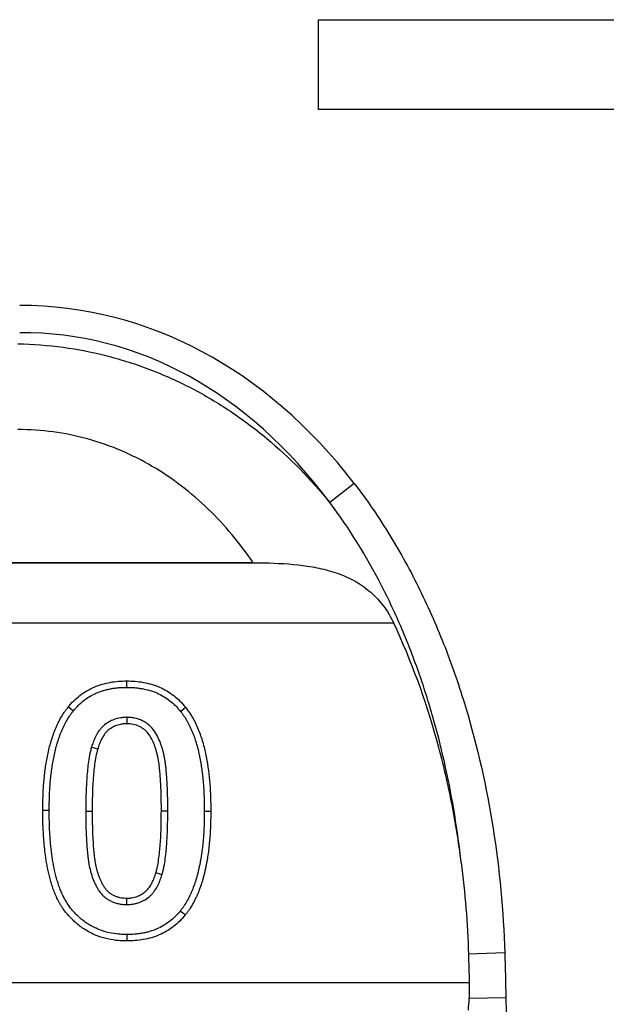
# Model space of a CAD drawing. Units: millimetres. Extents: x -788 to 785, y -617 to 408.
# Drawn here: x 238 to 284, y 64 to 141 of the extents above; entities that cross this region are included whole.
import ezdxf

# ---------------------------------------------------------------- set-up
doc = ezdxf.new("R2010")
doc.units = ezdxf.units.MM
doc.layers.add('_CANAL', color=155, linetype='Continuous')

msp = doc.modelspace()

# ---------------------------------------------------------------- linework, layer by layer
at = {"layer": '_CANAL'}
for p, q in [((261.58, 141.033), (286.605, 141.033)), ((261.58, 134.026), (261.58, 141.033)), ((286.605, 134.026), (261.58, 134.026)), ((264.379, 104.865), (262.462, 103.39)), ((205.751, 98.688), (257.348, 98.688)), ((256.504, 98.697), (206.596, 98.697)), ((267.453, 93.985), (195.647, 93.985)), ((246.649, 86.644), (246.648, 86.143)), ((243.903, 84.322), (244.383, 84.178)), ((240.604, 79.374), (240.103, 79.374)), ((243.453, 79.333), (243.953, 79.334)), ((249.844, 79.332), (249.343, 79.334)), ((252.693, 79.334), (253.193, 79.334)), ((249.394, 74.362), (248.914, 74.505)), ((246.647, 72.039), (246.648, 72.54)), ((276.103, 68.278), (273.273, 68.188)), ((189.765, 65.959), (273.335, 65.959)), ((276.191, 64.765), (273.309, 64.714)), ((276.191, 64.765), (278.789, -81.79))]:
    msp.add_line(p, q, dxfattribs=at).dxf.unprotected_set("ltscale", 0)
at = {"layer": '_CANAL', "flags": 128}
for points in [[(246.648, 88.979), (246.648, 89.13), (246.648, 89.28), (246.648, 89.48)], [(242.473, 87.131), (242.356, 87.226), (242.24, 87.321), (242.085, 87.447)], [(250.84, 87.107), (251.034, 87.265), (251.228, 87.423)], [(250.824, 71.553), (250.94, 71.458), (251.057, 71.363), (251.212, 71.237)], [(246.65, 69.704), (246.649, 69.554), (246.649, 69.404), (246.648, 69.203)]]:
    msp.add_lwpolyline(points, dxfattribs=at).dxf.unprotected_set("ltscale", 0)
at = {"layer": '_CANAL'}
for major_axis, ratio, start_param, end_param in [((-9.372, -59.091), 0.702702, 2.555041, 3.252585), ((9.041, 57.006), 0.676364, 5.696634, 6.394178)]:
    msp.add_ellipse((233.591, 59.297), major_axis=major_axis, ratio=ratio, start_param=start_param, end_param=end_param, dxfattribs=at).dxf.unprotected_set("ltscale", 0)
for points, knots in [([(238.169, 115.766), (240.536, 115.718), (242.855, 115.4), (245.696, 114.672), (246.261, 114.509), (247.386, 114.15), (247.945, 113.953), (249.594, 113.32), (250.663, 112.837), (252.739, 111.756), (253.748, 111.158), (255.216, 110.175), (255.699, 109.833), (256.643, 109.126), (257.103, 108.761), (259.352, 106.884), (260.983, 105.213), (262.462, 103.39)], [0, 0, 0, 0, 0.25, 0.25, 0.3125, 0.3125, 0.375, 0.375, 0.5, 0.5, 0.625, 0.625, 0.6875, 0.6875, 0.75, 0.75, 1, 1, 1, 1]), ([(256.504, 98.697), (255.467, 100.208), (254.305, 101.608), (252.341, 103.508), (251.648, 104.11), (250.185, 105.232), (249.426, 105.745), (247.853, 106.669), (247.039, 107.081), (245.351, 107.799), (244.473, 108.106), (241.825, 108.833), (240.018, 109.075), (238.169, 109.075)], [0, 0, 0, 0, 0.25, 0.25, 0.375, 0.375, 0.5, 0.5, 0.625, 0.625, 0.75, 0.75, 1, 1, 1, 1]), ([(264.379, 104.865), (265.382, 103.562), (266.302, 102.215), (268, 99.445), (268.777, 98.022), (270.205, 95.11), (270.855, 93.62), (271.743, 91.338), (272.024, 90.569), (272.557, 89.02), (272.807, 88.243), (273.985, 84.343), (274.692, 81.181), (275.699, 74.784), (275.999, 71.548), (276.103, 68.278)], [0, 0, 0, 0, 0.125, 0.125, 0.25, 0.25, 0.375, 0.375, 0.4375, 0.4375, 0.5, 0.5, 0.75, 0.75, 1, 1, 1, 1]), ([(272.714, 75.315), (272.435, 77.805), (272.034, 80.274), (271.229, 83.945), (270.927, 85.163), (270.248, 87.587), (269.871, 88.795), (269.038, 91.187), (268.584, 92.368), (267.593, 94.696), (267.055, 95.846), (265.316, 99.217), (263.991, 101.365), (262.462, 103.39)], [0, 0, 0, 0, 0.25, 0.25, 0.375, 0.375, 0.5, 0.5, 0.625, 0.625, 0.75, 0.75, 1, 1, 1, 1]), ([(257.348, 98.688), (258.382, 98.666), (259.39, 98.609), (260.863, 98.419), (261.347, 98.338), (262.301, 98.123), (262.762, 97.99), (263.65, 97.661), (264.078, 97.465), (264.697, 97.106), (264.899, 96.976), (265.287, 96.696), (265.475, 96.547), (265.838, 96.227), (266.013, 96.056), (266.35, 95.691), (266.512, 95.497), (266.966, 94.893), (267.231, 94.459), (267.453, 93.985)], [0, 0, 0, 0, 0.25, 0.25, 0.375, 0.375, 0.5, 0.5, 0.625, 0.625, 0.6875, 0.6875, 0.75, 0.75, 0.8125, 0.8125, 0.875, 0.875, 1, 1, 1, 1]), ([(272.714, 75.315), (272.511, 76.924), (272.253, 78.525), (271.777, 80.915), (271.604, 81.71), (271.228, 83.295), (271.024, 84.086), (269.934, 88.005), (268.83, 91.049), (267.453, 93.985)], [0, 0, 0, 0, 0.25, 0.25, 0.375, 0.375, 0.5, 0.5, 1, 1, 1, 1]), ([(242.085, 87.447), (242.225, 87.611), (242.366, 87.776), (242.669, 88.08), (242.832, 88.221), (243.173, 88.484), (243.354, 88.606), (243.728, 88.823), (243.921, 88.918), (244.315, 89.088), (244.517, 89.162), (244.932, 89.283), (245.145, 89.331), (245.571, 89.408), (245.785, 89.437), (246.215, 89.47), (246.432, 89.475), (246.648, 89.48)], [0, 0, 0, 0, 0.125, 0.125, 0.25, 0.25, 0.375, 0.375, 0.5, 0.5, 0.625, 0.625, 0.75, 0.75, 0.875, 0.875, 1, 1, 1, 1]), ([(246.648, 89.48), (246.866, 89.475), (247.083, 89.47), (247.516, 89.437), (247.73, 89.408), (248.157, 89.329), (248.371, 89.279), (248.787, 89.156), (248.991, 89.083), (249.387, 88.912), (249.58, 88.815), (249.954, 88.592), (250.134, 88.467), (250.476, 88.201), (250.64, 88.06), (250.945, 87.754), (251.087, 87.588), (251.228, 87.423)], [0, 0, 0, 0, 0.125, 0.125, 0.25, 0.25, 0.375, 0.375, 0.5, 0.5, 0.625, 0.625, 0.75, 0.75, 0.875, 0.875, 1, 1, 1, 1]), ([(242.473, 87.131), (242.611, 87.292), (242.74, 87.442), (243.007, 87.71), (243.154, 87.837), (243.465, 88.077), (243.626, 88.185), (243.876, 88.33), (243.962, 88.376), (244.137, 88.463), (244.228, 88.505), (244.41, 88.583), (244.501, 88.619), (244.684, 88.686), (244.776, 88.716), (244.963, 88.77), (245.058, 88.795), (245.251, 88.839), (245.35, 88.859), (245.548, 88.895), (245.647, 88.911), (245.844, 88.936), (245.941, 88.947), (246.234, 88.969), (246.437, 88.974), (246.648, 88.979)], [0.0024151, 0.0024151, 0.0024151, 0.0024151, 0.125, 0.125, 0.25, 0.25, 0.375, 0.375, 0.4375, 0.4375, 0.5, 0.5, 0.5625, 0.5625, 0.625, 0.625, 0.6875, 0.6875, 0.75, 0.75, 0.8125, 0.8125, 0.875, 0.875, 0.9976576, 0.9976576, 0.9976576, 0.9976576]), ([(246.648, 88.979), (246.861, 88.974), (247.065, 88.969), (247.36, 88.947), (247.458, 88.936), (247.655, 88.91), (247.754, 88.895), (248.05, 88.84), (248.245, 88.794), (248.625, 88.683), (248.81, 88.616), (249.17, 88.461), (249.344, 88.372), (249.679, 88.173), (249.84, 88.062), (250.154, 87.818), (250.303, 87.689), (250.571, 87.42), (250.701, 87.269), (250.84, 87.107)], [0.0023309, 0.0023309, 0.0023309, 0.0023309, 0.125, 0.125, 0.1875, 0.1875, 0.25, 0.25, 0.375, 0.375, 0.5, 0.5, 0.625, 0.625, 0.75, 0.75, 0.875, 0.875, 0.9974762, 0.9974762, 0.9974762, 0.9974762]), ([(240.103, 79.374), (240.104, 79.55), (240.105, 79.726), (240.111, 80.079), (240.116, 80.255), (240.13, 80.607), (240.138, 80.784), (240.156, 81.136), (240.167, 81.312), (240.195, 81.663), (240.213, 81.838), (240.25, 82.189), (240.269, 82.364), (240.314, 82.714), (240.339, 82.889), (240.396, 83.236), (240.429, 83.41), (240.499, 83.755), (240.537, 83.927), (240.617, 84.271), (240.66, 84.442), (240.731, 84.696), (240.756, 84.781), (240.809, 84.949), (240.836, 85.033), (240.892, 85.2), (240.92, 85.284), (240.979, 85.45), (241.01, 85.532), (241.075, 85.696), (241.11, 85.777), (241.181, 85.939), (241.218, 86.019), (241.331, 86.258), (241.41, 86.415), (241.582, 86.723), (241.673, 86.874), (241.821, 87.094), (241.872, 87.166), (241.977, 87.307), (242.031, 87.377), (242.085, 87.447)], [0, 0, 0, 0, 0.0625, 0.0625, 0.125, 0.125, 0.1875, 0.1875, 0.25, 0.25, 0.3125, 0.3125, 0.375, 0.375, 0.4375, 0.4375, 0.5, 0.5, 0.5625, 0.5625, 0.625, 0.625, 0.65625, 0.65625, 0.6875, 0.6875, 0.71875, 0.71875, 0.75, 0.75, 0.78125, 0.78125, 0.8125, 0.8125, 0.875, 0.875, 0.9375, 0.9375, 0.96875, 0.96875, 1, 1, 1, 1]), ([(240.604, 79.374), (240.605, 79.55), (240.606, 79.723), (240.612, 80.067), (240.617, 80.239), (240.63, 80.585), (240.638, 80.761), (240.655, 81.107), (240.666, 81.276), (240.694, 81.616), (240.711, 81.788), (240.747, 82.135), (240.766, 82.306), (240.81, 82.646), (240.834, 82.814), (240.888, 83.148), (240.92, 83.314), (240.989, 83.65), (241.025, 83.818), (241.103, 84.152), (241.145, 84.316), (241.212, 84.557), (241.235, 84.636), (241.285, 84.796), (241.312, 84.877), (241.366, 85.039), (241.393, 85.12), (241.449, 85.278), (241.478, 85.354), (241.538, 85.504), (241.57, 85.58), (241.637, 85.732), (241.672, 85.809), (241.78, 86.037), (241.853, 86.182), (242.013, 86.468), (242.099, 86.61), (242.232, 86.809), (242.277, 86.872), (242.372, 87.001), (242.422, 87.065), (242.473, 87.131)], [0.0004078, 0.0004078, 0.0004078, 0.0004078, 0.0625, 0.0625, 0.125, 0.125, 0.1875, 0.1875, 0.25, 0.25, 0.3125, 0.3125, 0.375, 0.375, 0.4375, 0.4375, 0.5, 0.5, 0.5625, 0.5625, 0.625, 0.625, 0.65625, 0.65625, 0.6875, 0.6875, 0.71875, 0.71875, 0.75, 0.75, 0.78125, 0.78125, 0.8125, 0.8125, 0.875, 0.875, 0.9375, 0.9375, 0.96875, 0.96875, 0.9985176, 0.9985176, 0.9985176, 0.9985176]), ([(250.84, 87.107), (250.891, 87.041), (250.94, 86.977), (251.035, 86.848), (251.079, 86.785), (251.169, 86.651), (251.212, 86.582), (251.3, 86.439), (251.342, 86.368), (251.422, 86.227), (251.459, 86.158), (251.531, 86.014), (251.566, 85.94), (251.635, 85.788), (251.669, 85.71), (251.736, 85.555), (251.768, 85.477), (251.861, 85.243), (251.918, 85.087), (251.996, 84.851), (252.021, 84.771), (252.07, 84.609), (252.094, 84.526), (252.141, 84.362), (252.163, 84.28), (252.205, 84.118), (252.225, 84.037), (252.281, 83.792), (252.315, 83.623), (252.413, 83.116), (252.467, 82.781), (252.532, 82.27), (252.551, 82.099), (252.587, 81.752), (252.604, 81.58), (252.632, 81.239), (252.642, 81.069), (252.66, 80.723), (252.667, 80.547), (252.681, 80.2), (252.685, 80.029), (252.691, 79.683), (252.692, 79.509), (252.693, 79.334)], [0.0015544, 0.0015544, 0.0015544, 0.0015544, 0.03125, 0.03125, 0.0625, 0.0625, 0.09375, 0.09375, 0.125, 0.125, 0.15625, 0.15625, 0.1875, 0.1875, 0.21875, 0.21875, 0.25, 0.25, 0.3125, 0.3125, 0.34375, 0.34375, 0.375, 0.375, 0.40625, 0.40625, 0.4375, 0.4375, 0.5, 0.5, 0.625, 0.625, 0.6875, 0.6875, 0.75, 0.75, 0.8125, 0.8125, 0.875, 0.875, 0.9375, 0.9375, 0.9996584, 0.9996584, 0.9996584, 0.9996584]), ([(251.228, 87.423), (251.337, 87.282), (251.444, 87.141), (251.64, 86.847), (251.732, 86.696), (251.905, 86.389), (251.984, 86.23), (252.131, 85.907), (252.2, 85.743), (252.331, 85.415), (252.392, 85.249), (252.502, 84.915), (252.552, 84.747), (252.648, 84.409), (252.692, 84.239), (252.77, 83.896), (252.805, 83.724), (252.972, 82.86), (253.06, 82.155), (253.145, 81.099), (253.161, 80.747), (253.187, 80.041), (253.191, 79.687), (253.193, 79.334)], [0, 0, 0, 0, 0.0625, 0.0625, 0.125, 0.125, 0.1875, 0.1875, 0.25, 0.25, 0.3125, 0.3125, 0.375, 0.375, 0.4375, 0.4375, 0.5, 0.5, 0.75, 0.75, 0.875, 0.875, 1, 1, 1, 1]), ([(246.649, 86.644), (246.641, 86.644), (246.633, 86.644), (246.626, 86.643), (246.558, 86.64), (246.485, 86.637), (246.369, 86.628), (246.329, 86.625), (246.248, 86.616), (246.205, 86.61), (245.996, 86.576), (245.834, 86.533), (245.522, 86.42), (245.373, 86.35), (245.083, 86.18), (244.943, 86.079), (244.752, 85.904), (244.691, 85.841), (244.576, 85.71), (244.524, 85.643), (244.38, 85.44), (244.301, 85.303), (244.195, 85.093), (244.162, 85.022), (244.1, 84.88), (244.072, 84.809), (243.993, 84.599), (243.949, 84.463), (243.907, 84.334), (243.905, 84.33), (243.904, 84.326), (243.903, 84.322)], [-0.007062, -0.007062, -0.007062, -0.007062, 0, 0, 0, 0.0625, 0.0625, 0.09375, 0.09375, 0.125, 0.125, 0.25, 0.25, 0.375, 0.375, 0.5, 0.5, 0.5625, 0.5625, 0.625, 0.625, 0.75, 0.75, 0.8125, 0.8125, 0.875, 0.875, 1, 1, 1, 1.003973, 1.003973, 1.003973, 1.003973]), ([(246.648, 86.143), (246.581, 86.14), (246.513, 86.137), (246.411, 86.13), (246.377, 86.127), (246.31, 86.119), (246.276, 86.115), (246.109, 86.088), (245.977, 86.053), (245.722, 85.96), (245.598, 85.902), (245.364, 85.765), (245.253, 85.684), (245.103, 85.547), (245.055, 85.498), (244.966, 85.396), (244.924, 85.342), (244.807, 85.176), (244.738, 85.058), (244.646, 84.876), (244.617, 84.815), (244.563, 84.69), (244.538, 84.627), (244.467, 84.436), (244.425, 84.307), (244.383, 84.178)], [0, 0, 0, 0, 0.0625, 0.0625, 0.09375, 0.09375, 0.125, 0.125, 0.25, 0.25, 0.375, 0.375, 0.5, 0.5, 0.5625, 0.5625, 0.625, 0.625, 0.75, 0.75, 0.8125, 0.8125, 0.875, 0.875, 1, 1, 1, 1]), ([(249.343, 79.334), (249.344, 79.503), (249.344, 79.672), (249.342, 80.011), (249.339, 80.18), (249.332, 80.519), (249.326, 80.688), (249.315, 81.026), (249.31, 81.195), (249.295, 81.534), (249.285, 81.702), (249.267, 81.956), (249.26, 82.04), (249.247, 82.209), (249.24, 82.293), (249.225, 82.462), (249.218, 82.546), (249.2, 82.715), (249.19, 82.799), (249.168, 82.966), (249.156, 83.05), (249.131, 83.218), (249.117, 83.301), (249.089, 83.468), (249.074, 83.551), (249.038, 83.717), (249.017, 83.799), (248.973, 83.962), (248.949, 84.044), (248.898, 84.205), (248.871, 84.285), (248.785, 84.524), (248.721, 84.682), (248.576, 84.988), (248.494, 85.137), (248.302, 85.416), (248.19, 85.545), (247.997, 85.71), (247.928, 85.76), (247.785, 85.851), (247.71, 85.891), (247.48, 86), (247.319, 86.056), (247.07, 86.108), (246.986, 86.12), (246.818, 86.136), (246.733, 86.14), (246.648, 86.143)], [0, 0, 0, 0, 0.0625, 0.0625, 0.125, 0.125, 0.1875, 0.1875, 0.25, 0.25, 0.3125, 0.3125, 0.34375, 0.34375, 0.375, 0.375, 0.40625, 0.40625, 0.4375, 0.4375, 0.46875, 0.46875, 0.5, 0.5, 0.53125, 0.53125, 0.5625, 0.5625, 0.59375, 0.59375, 0.625, 0.625, 0.6875, 0.6875, 0.75, 0.75, 0.8125, 0.8125, 0.84375, 0.84375, 0.875, 0.875, 0.9375, 0.9375, 0.96875, 0.96875, 1, 1, 1, 1]), ([(249.844, 79.332), (249.844, 79.333), (249.844, 79.333), (249.844, 79.333), (249.844, 79.503), (249.844, 79.673), (249.842, 80.016), (249.84, 80.189), (249.832, 80.533), (249.827, 80.704), (249.816, 81.043), (249.81, 81.213), (249.795, 81.559), (249.785, 81.735), (249.766, 81.993), (249.759, 82.079), (249.746, 82.25), (249.739, 82.335), (249.724, 82.507), (249.716, 82.594), (249.697, 82.77), (249.687, 82.86), (249.664, 83.036), (249.651, 83.123), (249.625, 83.295), (249.612, 83.381), (249.582, 83.557), (249.565, 83.647), (249.525, 83.832), (249.502, 83.923), (249.454, 84.101), (249.428, 84.188), (249.373, 84.362), (249.344, 84.448), (249.251, 84.707), (249.183, 84.877), (249.02, 85.221), (248.926, 85.392), (248.694, 85.729), (248.553, 85.893), (248.303, 86.107), (248.213, 86.172), (248.032, 86.286), (247.941, 86.335), (247.662, 86.468), (247.463, 86.537), (247.153, 86.602), (247.046, 86.618), (246.848, 86.635), (246.756, 86.64), (246.672, 86.643), (246.664, 86.644), (246.656, 86.644), (246.649, 86.644)], [-0.000169, -0.000169, -0.000169, -0.000169, 0, 0, 0, 0.0625, 0.0625, 0.125, 0.125, 0.1875, 0.1875, 0.25, 0.25, 0.3125, 0.3125, 0.34375, 0.34375, 0.375, 0.375, 0.40625, 0.40625, 0.4375, 0.4375, 0.46875, 0.46875, 0.5, 0.5, 0.53125, 0.53125, 0.5625, 0.5625, 0.59375, 0.59375, 0.625, 0.625, 0.6875, 0.6875, 0.75, 0.75, 0.8125, 0.8125, 0.84375, 0.84375, 0.875, 0.875, 0.9375, 0.9375, 0.96875, 0.96875, 1, 1, 1, 1.00283, 1.00283, 1.00283, 1.00283]), ([(243.903, 84.322), (243.902, 84.317), (243.901, 84.313), (243.899, 84.309), (243.873, 84.211), (243.845, 84.11), (243.806, 83.952), (243.793, 83.897), (243.769, 83.79), (243.758, 83.736), (243.706, 83.469), (243.674, 83.259), (243.618, 82.841), (243.596, 82.634), (243.556, 82.219), (243.539, 82.012), (243.51, 81.597), (243.5, 81.389), (243.482, 80.977), (243.475, 80.772), (243.459, 80.155), (243.455, 79.742), (243.453, 79.337), (243.453, 79.336), (243.453, 79.334), (243.453, 79.333)], [-0.002654, -0.002654, -0.002654, -0.002654, 0, 0, 0, 0.0625, 0.0625, 0.09375, 0.09375, 0.125, 0.125, 0.25, 0.25, 0.375, 0.375, 0.5, 0.5, 0.625, 0.625, 0.75, 0.75, 1, 1, 1, 1.000745, 1.000745, 1.000745, 1.000745]), ([(244.383, 84.178), (244.329, 83.982), (244.278, 83.785), (244.2, 83.387), (244.169, 83.186), (244.089, 82.583), (244.051, 82.177), (243.969, 80.961), (243.958, 80.147), (243.953, 79.334)], [0, 0, 0, 0, 0.125, 0.125, 0.25, 0.25, 0.5, 0.5, 1, 1, 1, 1]), ([(246.648, 69.203), (246.506, 69.208), (246.363, 69.212), (246.077, 69.226), (245.935, 69.237), (245.509, 69.288), (245.227, 69.342), (244.674, 69.486), (244.403, 69.579), (244.01, 69.749), (243.881, 69.812), (243.628, 69.946), (243.505, 70.018), (243.263, 70.17), (243.144, 70.25), (242.915, 70.421), (242.803, 70.51), (242.588, 70.699), (242.484, 70.797), (242.282, 70.999), (242.183, 71.103), (241.994, 71.317), (241.903, 71.427), (241.731, 71.656), (241.651, 71.774), (241.536, 71.955), (241.499, 72.016), (241.426, 72.139), (241.39, 72.201), (241.322, 72.326), (241.289, 72.389), (241.226, 72.518), (241.197, 72.583), (241.138, 72.713), (241.11, 72.779), (241.054, 72.91), (241.027, 72.976), (240.947, 73.175), (240.898, 73.309), (240.807, 73.58), (240.766, 73.717), (240.687, 73.992), (240.65, 74.13), (240.58, 74.407), (240.548, 74.546), (240.489, 74.826), (240.462, 74.966), (240.41, 75.247), (240.385, 75.388), (240.341, 75.67), (240.322, 75.812), (240.285, 76.095), (240.268, 76.237), (240.236, 76.521), (240.222, 76.663), (240.197, 76.948), (240.186, 77.09), (240.166, 77.375), (240.157, 77.518), (240.132, 77.946), (240.121, 78.231), (240.108, 78.802), (240.106, 79.088), (240.103, 79.374)], [0, 0, 0, 0, 0.03125, 0.03125, 0.0625, 0.0625, 0.125, 0.125, 0.1875, 0.1875, 0.21875, 0.21875, 0.25, 0.25, 0.28125, 0.28125, 0.3125, 0.3125, 0.34375, 0.34375, 0.375, 0.375, 0.40625, 0.40625, 0.4375, 0.4375, 0.453125, 0.453125, 0.46875, 0.46875, 0.484375, 0.484375, 0.5, 0.5, 0.515625, 0.515625, 0.53125, 0.53125, 0.5625, 0.5625, 0.59375, 0.59375, 0.625, 0.625, 0.65625, 0.65625, 0.6875, 0.6875, 0.71875, 0.71875, 0.75, 0.75, 0.78125, 0.78125, 0.8125, 0.8125, 0.84375, 0.84375, 0.875, 0.875, 0.9375, 0.9375, 1, 1, 1, 1]), ([(246.65, 69.704), (246.511, 69.708), (246.377, 69.712), (246.111, 69.726), (245.981, 69.736), (245.593, 69.782), (245.331, 69.832), (244.824, 69.964), (244.578, 70.048), (244.221, 70.203), (244.105, 70.26), (243.875, 70.382), (243.761, 70.448), (243.539, 70.587), (243.431, 70.661), (243.223, 70.815), (243.124, 70.895), (242.928, 71.067), (242.832, 71.158), (242.642, 71.347), (242.55, 71.443), (242.377, 71.64), (242.295, 71.739), (242.14, 71.945), (242.068, 72.05), (241.962, 72.217), (241.927, 72.275), (241.859, 72.39), (241.826, 72.447), (241.764, 72.56), (241.736, 72.615), (241.68, 72.73), (241.652, 72.79), (241.597, 72.913), (241.569, 72.977), (241.516, 73.104), (241.49, 73.166), (241.415, 73.353), (241.37, 73.477), (241.285, 73.731), (241.245, 73.86), (241.17, 74.123), (241.134, 74.258), (241.067, 74.524), (241.036, 74.656), (240.98, 74.924), (240.953, 75.06), (240.903, 75.334), (240.879, 75.471), (240.837, 75.742), (240.818, 75.879), (240.782, 76.156), (240.765, 76.295), (240.734, 76.573), (240.72, 76.711), (240.696, 76.988), (240.685, 77.127), (240.665, 77.408), (240.656, 77.549), (240.632, 77.969), (240.621, 78.247), (240.609, 78.808), (240.606, 79.09), (240.604, 79.374)], [0.000971, 0.000971, 0.000971, 0.000971, 0.03125, 0.03125, 0.0625, 0.0625, 0.125, 0.125, 0.1875, 0.1875, 0.21875, 0.21875, 0.25, 0.25, 0.28125, 0.28125, 0.3125, 0.3125, 0.34375, 0.34375, 0.375, 0.375, 0.40625, 0.40625, 0.4375, 0.4375, 0.453125, 0.453125, 0.46875, 0.46875, 0.484375, 0.484375, 0.5, 0.5, 0.515625, 0.515625, 0.53125, 0.53125, 0.5625, 0.5625, 0.59375, 0.59375, 0.625, 0.625, 0.65625, 0.65625, 0.6875, 0.6875, 0.71875, 0.71875, 0.75, 0.75, 0.78125, 0.78125, 0.8125, 0.8125, 0.84375, 0.84375, 0.875, 0.875, 0.9375, 0.9375, 0.9997486, 0.9997486, 0.9997486, 0.9997486]), ([(243.453, 79.333), (243.453, 79.332), (243.453, 79.331), (243.453, 79.33), (243.456, 78.991), (243.458, 78.653), (243.466, 78.141), (243.47, 77.969), (243.481, 77.623), (243.489, 77.451), (243.507, 77.11), (243.516, 76.941), (243.537, 76.596), (243.55, 76.42), (243.575, 76.159), (243.584, 76.073), (243.603, 75.901), (243.613, 75.817), (243.634, 75.644), (243.645, 75.556), (243.671, 75.378), (243.685, 75.287), (243.734, 75.02), (243.772, 74.846), (243.84, 74.58), (243.865, 74.49), (243.92, 74.312), (243.95, 74.224), (244.045, 73.962), (244.117, 73.792), (244.239, 73.539), (244.283, 73.455), (244.376, 73.289), (244.426, 73.204), (244.54, 73.034), (244.605, 72.949), (244.75, 72.785), (244.828, 72.708), (244.997, 72.566), (245.088, 72.502), (245.224, 72.418), (245.269, 72.392), (245.36, 72.344), (245.405, 72.321), (245.543, 72.256), (245.639, 72.217), (245.839, 72.149), (245.942, 72.122), (246.148, 72.08), (246.253, 72.066), (246.448, 72.049), (246.54, 72.044), (246.624, 72.04), (246.632, 72.04), (246.639, 72.039), (246.647, 72.039)], [-0.000446, -0.000446, -0.000446, -0.000446, 0, 0, 0, 0.125, 0.125, 0.1875, 0.1875, 0.25, 0.25, 0.3125, 0.3125, 0.375, 0.375, 0.40625, 0.40625, 0.4375, 0.4375, 0.46875, 0.46875, 0.5, 0.5, 0.5625, 0.5625, 0.59375, 0.59375, 0.625, 0.625, 0.6875, 0.6875, 0.71875, 0.71875, 0.75, 0.75, 0.78125, 0.78125, 0.8125, 0.8125, 0.84375, 0.84375, 0.859375, 0.859375, 0.875, 0.875, 0.90625, 0.90625, 0.9375, 0.9375, 0.96875, 0.96875, 1, 1, 1, 1.002823, 1.002823, 1.002823, 1.002823]), ([(243.953, 79.334), (243.956, 78.996), (243.959, 78.658), (243.967, 78.151), (243.97, 77.982), (243.981, 77.644), (243.989, 77.475), (244.006, 77.137), (244.015, 76.968), (244.036, 76.631), (244.049, 76.462), (244.073, 76.21), (244.082, 76.126), (244.101, 75.958), (244.11, 75.874), (244.13, 75.706), (244.141, 75.622), (244.165, 75.455), (244.179, 75.371), (244.224, 75.122), (244.26, 74.956), (244.323, 74.711), (244.346, 74.629), (244.396, 74.468), (244.423, 74.388), (244.51, 74.149), (244.575, 73.993), (244.686, 73.765), (244.725, 73.69), (244.807, 73.542), (244.851, 73.469), (244.946, 73.329), (244.997, 73.261), (245.109, 73.134), (245.169, 73.075), (245.299, 72.966), (245.368, 72.917), (245.476, 72.85), (245.513, 72.829), (245.588, 72.789), (245.626, 72.77), (245.741, 72.716), (245.819, 72.684), (245.979, 72.63), (246.061, 72.608), (246.227, 72.575), (246.311, 72.563), (246.479, 72.548), (246.564, 72.544), (246.648, 72.54)], [0, 0, 0, 0, 0.125, 0.125, 0.1875, 0.1875, 0.25, 0.25, 0.3125, 0.3125, 0.375, 0.375, 0.40625, 0.40625, 0.4375, 0.4375, 0.46875, 0.46875, 0.5, 0.5, 0.5625, 0.5625, 0.59375, 0.59375, 0.625, 0.625, 0.6875, 0.6875, 0.71875, 0.71875, 0.75, 0.75, 0.78125, 0.78125, 0.8125, 0.8125, 0.84375, 0.84375, 0.859375, 0.859375, 0.875, 0.875, 0.90625, 0.90625, 0.9375, 0.9375, 0.96875, 0.96875, 1, 1, 1, 1]), ([(248.914, 74.505), (248.941, 74.603), (248.967, 74.701), (249.016, 74.897), (249.038, 74.996), (249.097, 75.294), (249.128, 75.495), (249.182, 75.896), (249.204, 76.097), (249.243, 76.501), (249.259, 76.703), (249.287, 77.107), (249.298, 77.309), (249.314, 77.714), (249.321, 77.916), (249.338, 78.524), (249.341, 78.929), (249.343, 79.334)], [0, 0, 0, 0, 0.0625, 0.0625, 0.125, 0.125, 0.25, 0.25, 0.375, 0.375, 0.5, 0.5, 0.625, 0.625, 0.75, 0.75, 1, 1, 1, 1]), ([(249.394, 74.362), (249.395, 74.366), (249.396, 74.37), (249.397, 74.375), (249.424, 74.472), (249.451, 74.573), (249.503, 74.783), (249.528, 74.892), (249.591, 75.211), (249.624, 75.421), (249.679, 75.838), (249.702, 76.045), (249.741, 76.458), (249.758, 76.663), (249.787, 77.078), (249.797, 77.285), (249.815, 77.696), (249.821, 77.9), (249.838, 78.515), (249.841, 78.926), (249.844, 79.331), (249.844, 79.331), (249.844, 79.332), (249.844, 79.332)], [-0.002681, -0.002681, -0.002681, -0.002681, 0, 0, 0, 0.0625, 0.0625, 0.125, 0.125, 0.25, 0.25, 0.375, 0.375, 0.5, 0.5, 0.625, 0.625, 0.75, 0.75, 1, 1, 1, 1.000283, 1.000283, 1.000283, 1.000283]), ([(252.693, 79.334), (252.692, 79.158), (252.691, 78.984), (252.685, 78.638), (252.68, 78.466), (252.667, 78.119), (252.659, 77.943), (252.642, 77.596), (252.631, 77.426), (252.603, 77.084), (252.587, 76.912), (252.55, 76.565), (252.531, 76.393), (252.488, 76.051), (252.464, 75.882), (252.423, 75.633), (252.408, 75.55), (252.377, 75.382), (252.36, 75.298), (252.325, 75.127), (252.308, 75.041), (252.272, 74.871), (252.255, 74.788), (252.217, 74.624), (252.198, 74.543), (252.156, 74.381), (252.133, 74.3), (252.064, 74.057), (252.013, 73.895), (251.905, 73.57), (251.85, 73.411), (251.759, 73.183), (251.728, 73.107), (251.661, 72.955), (251.626, 72.878), (251.519, 72.65), (251.445, 72.504), (251.285, 72.218), (251.199, 72.076), (251.066, 71.876), (251.02, 71.812), (250.925, 71.683), (250.875, 71.619), (250.824, 71.553)], [0.0003411, 0.0003411, 0.0003411, 0.0003411, 0.0625, 0.0625, 0.125, 0.125, 0.1875, 0.1875, 0.25, 0.25, 0.3125, 0.3125, 0.375, 0.375, 0.4375, 0.4375, 0.46875, 0.46875, 0.5, 0.5, 0.53125, 0.53125, 0.5625, 0.5625, 0.59375, 0.59375, 0.625, 0.625, 0.6875, 0.6875, 0.75, 0.75, 0.78125, 0.78125, 0.8125, 0.8125, 0.875, 0.875, 0.9375, 0.9375, 0.96875, 0.96875, 0.9985189, 0.9985189, 0.9985189, 0.9985189]), ([(253.193, 79.334), (253.192, 79.157), (253.191, 78.98), (253.186, 78.627), (253.181, 78.45), (253.167, 78.097), (253.159, 77.92), (253.141, 77.567), (253.13, 77.391), (253.102, 77.038), (253.085, 76.862), (253.048, 76.511), (253.028, 76.335), (252.984, 75.984), (252.959, 75.809), (252.916, 75.547), (252.901, 75.46), (252.868, 75.287), (252.851, 75.2), (252.816, 75.027), (252.798, 74.94), (252.762, 74.767), (252.743, 74.681), (252.704, 74.508), (252.683, 74.422), (252.639, 74.251), (252.616, 74.166), (252.543, 73.911), (252.49, 73.742), (252.378, 73.407), (252.32, 73.24), (252.222, 72.993), (252.188, 72.912), (252.118, 72.75), (252.081, 72.669), (251.968, 72.429), (251.888, 72.271), (251.716, 71.963), (251.624, 71.811), (251.477, 71.591), (251.426, 71.519), (251.32, 71.377), (251.266, 71.307), (251.212, 71.237)], [0, 0, 0, 0, 0.0625, 0.0625, 0.125, 0.125, 0.1875, 0.1875, 0.25, 0.25, 0.3125, 0.3125, 0.375, 0.375, 0.4375, 0.4375, 0.46875, 0.46875, 0.5, 0.5, 0.53125, 0.53125, 0.5625, 0.5625, 0.59375, 0.59375, 0.625, 0.625, 0.6875, 0.6875, 0.75, 0.75, 0.78125, 0.78125, 0.8125, 0.8125, 0.875, 0.875, 0.9375, 0.9375, 0.96875, 0.96875, 1, 1, 1, 1]), ([(246.648, 72.54), (246.716, 72.543), (246.784, 72.546), (246.886, 72.553), (246.92, 72.556), (246.987, 72.564), (247.02, 72.568), (247.121, 72.585), (247.187, 72.599), (247.319, 72.634), (247.384, 72.654), (247.512, 72.7), (247.575, 72.726), (247.698, 72.783), (247.758, 72.814), (247.933, 72.918), (248.043, 73), (248.194, 73.137), (248.241, 73.186), (248.331, 73.288), (248.372, 73.341), (248.49, 73.508), (248.559, 73.626), (248.651, 73.807), (248.68, 73.869), (248.734, 73.994), (248.759, 74.057), (248.83, 74.247), (248.872, 74.376), (248.914, 74.505)], [0, 0, 0, 0, 0.0625, 0.0625, 0.09375, 0.09375, 0.125, 0.125, 0.1875, 0.1875, 0.25, 0.25, 0.3125, 0.3125, 0.375, 0.375, 0.5, 0.5, 0.5625, 0.5625, 0.625, 0.625, 0.75, 0.75, 0.8125, 0.8125, 0.875, 0.875, 1, 1, 1, 1]), ([(246.647, 72.039), (246.655, 72.039), (246.662, 72.04), (246.67, 72.04), (246.738, 72.043), (246.811, 72.046), (246.927, 72.055), (246.967, 72.058), (247.049, 72.067), (247.092, 72.073), (247.219, 72.094), (247.301, 72.112), (247.461, 72.154), (247.539, 72.178), (247.694, 72.234), (247.771, 72.265), (247.923, 72.336), (247.999, 72.376), (248.217, 72.505), (248.354, 72.606), (248.544, 72.779), (248.606, 72.842), (248.72, 72.973), (248.772, 73.04), (248.916, 73.244), (248.996, 73.381), (249.102, 73.591), (249.135, 73.661), (249.197, 73.803), (249.225, 73.875), (249.304, 74.085), (249.348, 74.221), (249.39, 74.35), (249.391, 74.354), (249.393, 74.358), (249.394, 74.362)], [-0.007026, -0.007026, -0.007026, -0.007026, 0, 0, 0, 0.0625, 0.0625, 0.09375, 0.09375, 0.125, 0.125, 0.1875, 0.1875, 0.25, 0.25, 0.3125, 0.3125, 0.375, 0.375, 0.5, 0.5, 0.5625, 0.5625, 0.625, 0.625, 0.75, 0.75, 0.8125, 0.8125, 0.875, 0.875, 1, 1, 1, 1.003999, 1.003999, 1.003999, 1.003999]), ([(250.824, 71.553), (250.686, 71.392), (250.557, 71.241), (250.29, 70.974), (250.143, 70.846), (249.832, 70.607), (249.671, 70.498), (249.336, 70.303), (249.16, 70.216), (248.799, 70.061), (248.616, 69.995), (248.334, 69.913), (248.239, 69.889), (248.045, 69.844), (247.946, 69.824), (247.749, 69.789), (247.65, 69.773), (247.453, 69.747), (247.356, 69.737), (247.063, 69.715), (246.861, 69.709), (246.65, 69.704)], [0.0024197, 0.0024197, 0.0024197, 0.0024197, 0.125, 0.125, 0.25, 0.25, 0.375, 0.375, 0.5, 0.5, 0.625, 0.625, 0.6875, 0.6875, 0.75, 0.75, 0.8125, 0.8125, 0.875, 0.875, 0.9974291, 0.9974291, 0.9974291, 0.9974291]), ([(251.212, 71.237), (251.072, 71.072), (250.931, 70.908), (250.628, 70.603), (250.465, 70.463), (250.123, 70.2), (249.943, 70.077), (249.569, 69.86), (249.376, 69.764), (248.982, 69.595), (248.78, 69.522), (248.364, 69.401), (248.151, 69.353), (247.726, 69.276), (247.512, 69.247), (247.082, 69.214), (246.865, 69.209), (246.648, 69.203)], [0, 0, 0, 0, 0.125, 0.125, 0.25, 0.25, 0.375, 0.375, 0.5, 0.5, 0.625, 0.625, 0.75, 0.75, 0.875, 0.875, 1, 1, 1, 1])]:
    msp.add_open_spline(points, degree=3, knots=knots, dxfattribs=at).dxf.unprotected_set("ltscale", 0)
for points in [[(256.504, 98.697), (256.787, 98.697), (257.068, 98.694), (257.348, 98.688)], [(272.714, 75.315), (273.013, 72.949), (273.197, 70.571), (273.273, 68.188)], [(273.273, 68.188), (273.297, 67.445), (273.318, 66.702), (273.335, 65.959)], [(276.103, 68.278), (276.141, 67.107), (276.17, 65.936), (276.191, 64.765)], [(273.335, 65.959), (273.345, 65.537), (273.333, 65.122), (273.309, 64.714)], [(273.309, 64.714), (273.292, 64.406), (273.269, 64.108), (273.25, 63.821)]]:
    msp.add_open_spline(points, degree=3, dxfattribs=at).dxf.unprotected_set("ltscale", 0)

doc.saveas('drawing.dxf')
